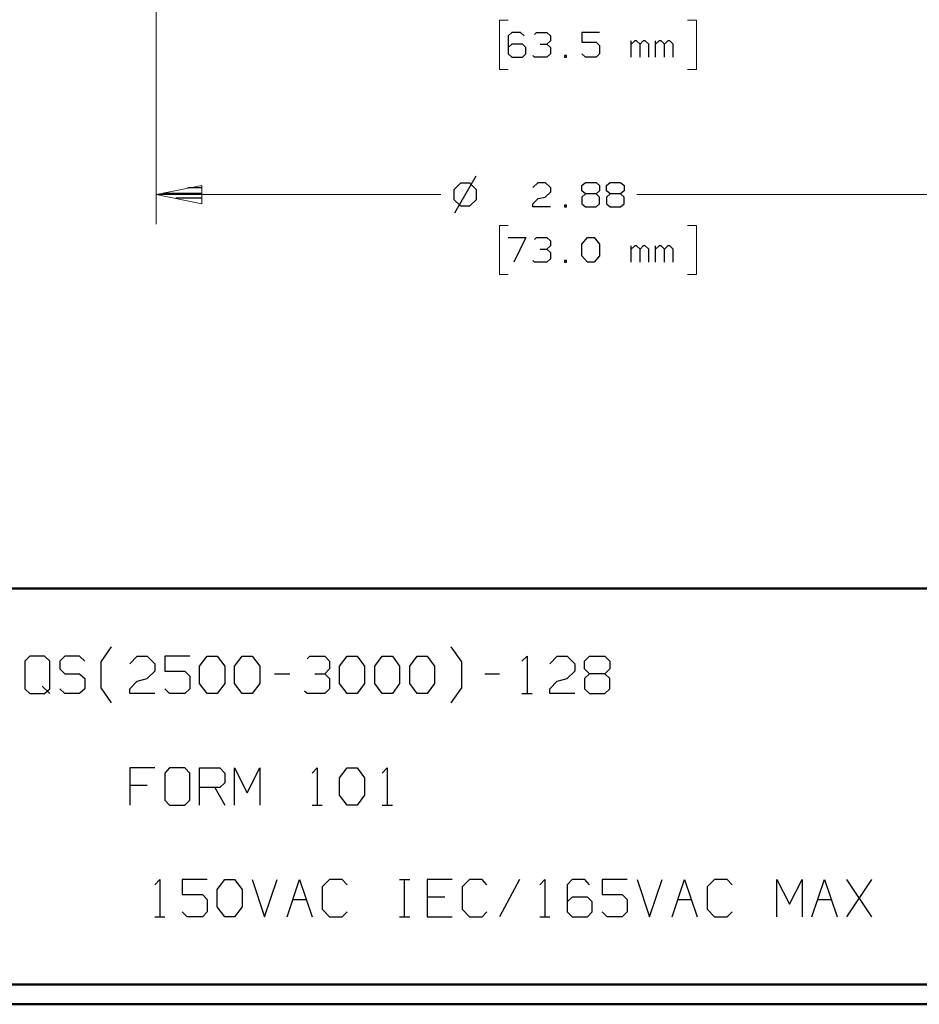
# Model space of a CAD drawing. Units: inches. Extents: x -3.57 to 3.55, y -2.65 to 2.9.
# Drawn here: x -0.04 to 1.69, y -2.65 to -0.75 of the extents above; entities that cross this region are included whole.
import ezdxf

# ---------------------------------------------------------------- set-up
doc = ezdxf.new("R2010")
doc.units = ezdxf.units.IN
doc.header["$MEASUREMENT"] = 0
doc.layers.add('Layer 1', color=7, linetype='Continuous')

msp = doc.modelspace()

# ---------------------------------------------------------------- linework, layer by layer
at = {"layer": 'Layer 1', "lineweight": 13}
for points in [[(0.2215, 0.7799), (0.2215, 0.7799), (0.2215, -1.1458), (0.2215, -1.1458)], [(0.8986, -0.7535), (0.8986, -0.7535), (0.8819, -0.7535), (0.8819, -0.7535)], [(0.8819, -0.7535), (0.8819, -0.7535), (0.8819, -0.8479), (0.8819, -0.8479)], [(1.2431, -0.7535), (1.2431, -0.7535), (1.2604, -0.7535), (1.2604, -0.7535)], [(1.2604, -0.7535), (1.2604, -0.7535), (1.2604, -0.8479), (1.2604, -0.8479)], [(0.8819, -0.8479), (0.8819, -0.8479), (0.8986, -0.8479), (0.8986, -0.8479)], [(1.2604, -0.8479), (1.2604, -0.8479), (1.2431, -0.8479), (1.2431, -0.8479)], [(0.7688, -1.0889), (0.7688, -1.0889), (0.2215, -1.0889), (0.2215, -1.0889)], [(1.8632, -1.0889), (1.8632, -1.0889), (1.1458, -1.0889), (1.1458, -1.0889)], [(0.8986, -1.1479), (0.8986, -1.1479), (0.8819, -1.1479), (0.8819, -1.1479)], [(0.8819, -1.1479), (0.8819, -1.1479), (0.8819, -1.2424), (0.8819, -1.2424)], [(1.2431, -1.1479), (1.2431, -1.1479), (1.2604, -1.1479), (1.2604, -1.1479)], [(1.2604, -1.1479), (1.2604, -1.1479), (1.2604, -1.2424), (1.2604, -1.2424)], [(0.8819, -1.2424), (0.8819, -1.2424), (0.8986, -1.2424), (0.8986, -1.2424)], [(1.2604, -1.2424), (1.2604, -1.2424), (1.2431, -1.2424), (1.2431, -1.2424)]]:
    msp.add_open_spline(points, degree=3, dxfattribs=at)
at = {"layer": 'Layer 1', "lineweight": 25}
for points in [[(0.9056, -0.7771), (0.9056, -0.7771), (0.8986, -0.7833), (0.8986, -0.7833)], [(0.8986, -0.7833), (0.8986, -0.7833), (0.8986, -0.8181), (0.8986, -0.8181)], [(0.9222, -0.7771), (0.9222, -0.7771), (0.9056, -0.7771), (0.9056, -0.7771)], [(0.9292, -0.7833), (0.9292, -0.7833), (0.9222, -0.7771), (0.9222, -0.7771)], [(0.9493, -0.7806), (0.9493, -0.7806), (0.9528, -0.7771), (0.9528, -0.7771)], [(0.9528, -0.7771), (0.9528, -0.7771), (0.9729, -0.7771), (0.9729, -0.7771)], [(0.9729, -0.7771), (0.9729, -0.7771), (0.9799, -0.7833), (0.9799, -0.7833)], [(0.9729, -0.7993), (0.9729, -0.7993), (0.9799, -0.7931), (0.9799, -0.7931)], [(0.9799, -0.7833), (0.9799, -0.7833), (0.9799, -0.7931), (0.9799, -0.7931)], [(1.0743, -0.7771), (1.0743, -0.7771), (1.0403, -0.7771), (1.0403, -0.7771)], [(1.0403, -0.7771), (1.0403, -0.7771), (1.0403, -0.7958), (1.0403, -0.7958)], [(1.1347, -0.8243), (1.1347, -0.8243), (1.1347, -0.7931), (1.1347, -0.7931)], [(1.1417, -0.7931), (1.1417, -0.7931), (1.1347, -0.7993), (1.1347, -0.7993)], [(1.1451, -0.7931), (1.1451, -0.7931), (1.1417, -0.7931), (1.1417, -0.7931)], [(1.1521, -0.7993), (1.1521, -0.7993), (1.1451, -0.7931), (1.1451, -0.7931)], [(1.1583, -0.7931), (1.1583, -0.7931), (1.1521, -0.7993), (1.1521, -0.7993)], [(1.1618, -0.7931), (1.1618, -0.7931), (1.1583, -0.7931), (1.1583, -0.7931)], [(1.1688, -0.7993), (1.1688, -0.7993), (1.1618, -0.7931), (1.1618, -0.7931)], [(1.1819, -0.8243), (1.1819, -0.8243), (1.1819, -0.7931), (1.1819, -0.7931)], [(1.1889, -0.7931), (1.1889, -0.7931), (1.1819, -0.7993), (1.1819, -0.7993)], [(1.1924, -0.7931), (1.1924, -0.7931), (1.1889, -0.7931), (1.1889, -0.7931)], [(1.1993, -0.7993), (1.1993, -0.7993), (1.1924, -0.7931), (1.1924, -0.7931)], [(1.2056, -0.7931), (1.2056, -0.7931), (1.1993, -0.7993), (1.1993, -0.7993)], [(1.209, -0.7931), (1.209, -0.7931), (1.2056, -0.7931), (1.2056, -0.7931)], [(1.216, -0.7993), (1.216, -0.7993), (1.209, -0.7931), (1.209, -0.7931)], [(0.9056, -0.7993), (0.9056, -0.7993), (0.8986, -0.8056), (0.8986, -0.8056)], [(0.9257, -0.7993), (0.9257, -0.7993), (0.9056, -0.7993), (0.9056, -0.7993)], [(0.9326, -0.8056), (0.9326, -0.8056), (0.9257, -0.7993), (0.9257, -0.7993)], [(0.9326, -0.8181), (0.9326, -0.8181), (0.9326, -0.8056), (0.9326, -0.8056)], [(0.9597, -0.7993), (0.9597, -0.7993), (0.9729, -0.7993), (0.9729, -0.7993)], [(0.9729, -0.7993), (0.9729, -0.7993), (0.9799, -0.8056), (0.9799, -0.8056)], [(0.9799, -0.8056), (0.9799, -0.8056), (0.9799, -0.8181), (0.9799, -0.8181)], [(1.0403, -0.7958), (1.0403, -0.7958), (1.0674, -0.7958), (1.0674, -0.7958)], [(1.0674, -0.7958), (1.0674, -0.7958), (1.0743, -0.8021), (1.0743, -0.8021)], [(1.0743, -0.8021), (1.0743, -0.8021), (1.0743, -0.8181), (1.0743, -0.8181)], [(1.1521, -0.8243), (1.1521, -0.8243), (1.1521, -0.7993), (1.1521, -0.7993)], [(1.1688, -0.8243), (1.1688, -0.8243), (1.1688, -0.7993), (1.1688, -0.7993)], [(1.1993, -0.8243), (1.1993, -0.8243), (1.1993, -0.7993), (1.1993, -0.7993)], [(1.216, -0.8243), (1.216, -0.8243), (1.216, -0.7993), (1.216, -0.7993)], [(0.8986, -0.8181), (0.8986, -0.8181), (0.9056, -0.8243), (0.9056, -0.8243)], [(0.9056, -0.8243), (0.9056, -0.8243), (0.9257, -0.8243), (0.9257, -0.8243)], [(0.9257, -0.8243), (0.9257, -0.8243), (0.9326, -0.8181), (0.9326, -0.8181)], [(0.9493, -0.8243), (0.9493, -0.8243), (0.9458, -0.8215), (0.9458, -0.8215)], [(0.9729, -0.8243), (0.9729, -0.8243), (0.9493, -0.8243), (0.9493, -0.8243)], [(0.9799, -0.8181), (0.9799, -0.8181), (0.9729, -0.8243), (0.9729, -0.8243)], [(1.0104, -0.8215), (1.0104, -0.8215), (1.0069, -0.8215), (1.0069, -0.8215)], [(1.0069, -0.8215), (1.0069, -0.8215), (1.0069, -0.8243), (1.0069, -0.8243)], [(1.0069, -0.8243), (1.0069, -0.8243), (1.0104, -0.8243), (1.0104, -0.8243)], [(1.0104, -0.8243), (1.0104, -0.8243), (1.0104, -0.8215), (1.0104, -0.8215)], [(1.0472, -0.8243), (1.0472, -0.8243), (1.0403, -0.8181), (1.0403, -0.8181)], [(1.0674, -0.8243), (1.0674, -0.8243), (1.0472, -0.8243), (1.0472, -0.8243)], [(1.0743, -0.8181), (1.0743, -0.8181), (1.0674, -0.8243), (1.0674, -0.8243)], [(0.8361, -1.0535), (0.8361, -1.0535), (0.7951, -1.1243), (0.7951, -1.1243)], [(0.309, -1.0757), (0.309, -1.0757), (0.2826, -1.0757), (0.2826, -1.0757)], [(0.8069, -1.0667), (0.8069, -1.0667), (0.7938, -1.0799), (0.7938, -1.0799)], [(0.825, -1.0667), (0.825, -1.0667), (0.8069, -1.0667), (0.8069, -1.0667)], [(0.8375, -1.0799), (0.8375, -1.0799), (0.825, -1.0667), (0.825, -1.0667)], [(0.9458, -1.075), (0.9458, -1.075), (0.9563, -1.0653), (0.9563, -1.0653)], [(0.9563, -1.0653), (0.9563, -1.0653), (0.9694, -1.0653), (0.9694, -1.0653)], [(0.9694, -1.0653), (0.9694, -1.0653), (0.9799, -1.075), (0.9799, -1.075)], [(0.9799, -1.075), (0.9799, -1.075), (0.9799, -1.084), (0.9799, -1.084)], [(1.0403, -1.0715), (1.0403, -1.0715), (1.0472, -1.0653), (1.0472, -1.0653)], [(1.0403, -1.0813), (1.0403, -1.0813), (1.0403, -1.0715), (1.0403, -1.0715)], [(1.0472, -1.0653), (1.0472, -1.0653), (1.0674, -1.0653), (1.0674, -1.0653)], [(1.0674, -1.0653), (1.0674, -1.0653), (1.0743, -1.0715), (1.0743, -1.0715)], [(1.0743, -1.0715), (1.0743, -1.0715), (1.0743, -1.0813), (1.0743, -1.0813)], [(1.0875, -1.0715), (1.0875, -1.0715), (1.0944, -1.0653), (1.0944, -1.0653)], [(1.0875, -1.0813), (1.0875, -1.0813), (1.0875, -1.0715), (1.0875, -1.0715)], [(1.0944, -1.0653), (1.0944, -1.0653), (1.1146, -1.0653), (1.1146, -1.0653)], [(1.1146, -1.0653), (1.1146, -1.0653), (1.1215, -1.0715), (1.1215, -1.0715)], [(1.1215, -1.0715), (1.1215, -1.0715), (1.1215, -1.0813), (1.1215, -1.0813)], [(0.2347, -1.0861), (0.2347, -1.0861), (0.309, -1.0861), (0.309, -1.0861)], [(0.309, -1.0958), (0.309, -1.0958), (0.259, -1.0958), (0.259, -1.0958)], [(0.7938, -1.0799), (0.7938, -1.0799), (0.7938, -1.0979), (0.7938, -1.0979)], [(0.7938, -1.0979), (0.7938, -1.0979), (0.8069, -1.1104), (0.8069, -1.1104)], [(0.825, -1.1104), (0.825, -1.1104), (0.8375, -1.0979), (0.8375, -1.0979)], [(0.8375, -1.0979), (0.8375, -1.0979), (0.8375, -1.0799), (0.8375, -1.0799)], [(0.9458, -1.1063), (0.9458, -1.1063), (0.9563, -1.0965), (0.9563, -1.0965)], [(0.9563, -1.0965), (0.9563, -1.0965), (0.9694, -1.0938), (0.9694, -1.0938)], [(0.9799, -1.084), (0.9799, -1.084), (0.9694, -1.0938), (0.9694, -1.0938)], [(1.0472, -1.0875), (1.0472, -1.0875), (1.0403, -1.0813), (1.0403, -1.0813)], [(1.0472, -1.0875), (1.0472, -1.0875), (1.0403, -1.0938), (1.0403, -1.0938)], [(1.0403, -1.0938), (1.0403, -1.0938), (1.0403, -1.1063), (1.0403, -1.1063)], [(1.0674, -1.0875), (1.0674, -1.0875), (1.0472, -1.0875), (1.0472, -1.0875)], [(1.0743, -1.0813), (1.0743, -1.0813), (1.0674, -1.0875), (1.0674, -1.0875)], [(1.0743, -1.0938), (1.0743, -1.0938), (1.0674, -1.0875), (1.0674, -1.0875)], [(1.0743, -1.1063), (1.0743, -1.1063), (1.0743, -1.0938), (1.0743, -1.0938)], [(1.0944, -1.0875), (1.0944, -1.0875), (1.0875, -1.0813), (1.0875, -1.0813)], [(1.0944, -1.0875), (1.0944, -1.0875), (1.0875, -1.0938), (1.0875, -1.0938)], [(1.0875, -1.0938), (1.0875, -1.0938), (1.0875, -1.1063), (1.0875, -1.1063)], [(1.1146, -1.0875), (1.1146, -1.0875), (1.0944, -1.0875), (1.0944, -1.0875)], [(1.1215, -1.0813), (1.1215, -1.0813), (1.1146, -1.0875), (1.1146, -1.0875)], [(1.1215, -1.0938), (1.1215, -1.0938), (1.1146, -1.0875), (1.1146, -1.0875)], [(1.1215, -1.1063), (1.1215, -1.1063), (1.1215, -1.0938), (1.1215, -1.0938)], [(0.309, -1.1063), (0.309, -1.1063), (0.309, -1.1063), (0.309, -1.1063)], [(0.8069, -1.1104), (0.8069, -1.1104), (0.825, -1.1104), (0.825, -1.1104)], [(0.9458, -1.1125), (0.9458, -1.1125), (0.9458, -1.1063), (0.9458, -1.1063)], [(0.9799, -1.1125), (0.9799, -1.1125), (0.9458, -1.1125), (0.9458, -1.1125)], [(1.0104, -1.109), (1.0104, -1.109), (1.0069, -1.109), (1.0069, -1.109)], [(1.0069, -1.109), (1.0069, -1.109), (1.0069, -1.1125), (1.0069, -1.1125)], [(1.0069, -1.1125), (1.0069, -1.1125), (1.0104, -1.1125), (1.0104, -1.1125)], [(1.0104, -1.1125), (1.0104, -1.1125), (1.0104, -1.109), (1.0104, -1.109)], [(1.0403, -1.1063), (1.0403, -1.1063), (1.0472, -1.1125), (1.0472, -1.1125)], [(1.0472, -1.1125), (1.0472, -1.1125), (1.0674, -1.1125), (1.0674, -1.1125)], [(1.0674, -1.1125), (1.0674, -1.1125), (1.0743, -1.1063), (1.0743, -1.1063)], [(1.0875, -1.1063), (1.0875, -1.1063), (1.0944, -1.1125), (1.0944, -1.1125)], [(1.0944, -1.1125), (1.0944, -1.1125), (1.1146, -1.1125), (1.1146, -1.1125)], [(1.1146, -1.1125), (1.1146, -1.1125), (1.1215, -1.1063), (1.1215, -1.1063)], [(0.8986, -1.1715), (0.8986, -1.1715), (0.9326, -1.1715), (0.9326, -1.1715)], [(0.9326, -1.1715), (0.9326, -1.1715), (0.909, -1.2188), (0.909, -1.2188)], [(0.9493, -1.175), (0.9493, -1.175), (0.9528, -1.1715), (0.9528, -1.1715)], [(0.9528, -1.1715), (0.9528, -1.1715), (0.9729, -1.1715), (0.9729, -1.1715)], [(0.9729, -1.1715), (0.9729, -1.1715), (0.9799, -1.1778), (0.9799, -1.1778)], [(1.0403, -1.184), (1.0403, -1.184), (1.0507, -1.1715), (1.0507, -1.1715)], [(1.0507, -1.1715), (1.0507, -1.1715), (1.0639, -1.1715), (1.0639, -1.1715)], [(1.0639, -1.1715), (1.0639, -1.1715), (1.0743, -1.184), (1.0743, -1.184)], [(0.9729, -1.1938), (0.9729, -1.1938), (0.9799, -1.1875), (0.9799, -1.1875)], [(0.9799, -1.1778), (0.9799, -1.1778), (0.9799, -1.1875), (0.9799, -1.1875)], [(1.0403, -1.2063), (1.0403, -1.2063), (1.0403, -1.184), (1.0403, -1.184)], [(1.0743, -1.184), (1.0743, -1.184), (1.0743, -1.2063), (1.0743, -1.2063)], [(1.1347, -1.2188), (1.1347, -1.2188), (1.1347, -1.1875), (1.1347, -1.1875)], [(1.1417, -1.1875), (1.1417, -1.1875), (1.1347, -1.1938), (1.1347, -1.1938)], [(1.1451, -1.1875), (1.1451, -1.1875), (1.1417, -1.1875), (1.1417, -1.1875)], [(1.1521, -1.1938), (1.1521, -1.1938), (1.1451, -1.1875), (1.1451, -1.1875)], [(1.1583, -1.1875), (1.1583, -1.1875), (1.1521, -1.1938), (1.1521, -1.1938)], [(1.1618, -1.1875), (1.1618, -1.1875), (1.1583, -1.1875), (1.1583, -1.1875)], [(1.1688, -1.1938), (1.1688, -1.1938), (1.1618, -1.1875), (1.1618, -1.1875)], [(1.1819, -1.2188), (1.1819, -1.2188), (1.1819, -1.1875), (1.1819, -1.1875)], [(1.1889, -1.1875), (1.1889, -1.1875), (1.1819, -1.1938), (1.1819, -1.1938)], [(1.1924, -1.1875), (1.1924, -1.1875), (1.1889, -1.1875), (1.1889, -1.1875)], [(1.1993, -1.1938), (1.1993, -1.1938), (1.1924, -1.1875), (1.1924, -1.1875)], [(1.2056, -1.1875), (1.2056, -1.1875), (1.1993, -1.1938), (1.1993, -1.1938)], [(1.209, -1.1875), (1.209, -1.1875), (1.2056, -1.1875), (1.2056, -1.1875)], [(1.216, -1.1938), (1.216, -1.1938), (1.209, -1.1875), (1.209, -1.1875)], [(0.9597, -1.1938), (0.9597, -1.1938), (0.9729, -1.1938), (0.9729, -1.1938)], [(0.9729, -1.1938), (0.9729, -1.1938), (0.9799, -1.2), (0.9799, -1.2)], [(0.9799, -1.2), (0.9799, -1.2), (0.9799, -1.2125), (0.9799, -1.2125)], [(1.0507, -1.2188), (1.0507, -1.2188), (1.0403, -1.2063), (1.0403, -1.2063)], [(1.0743, -1.2063), (1.0743, -1.2063), (1.0639, -1.2188), (1.0639, -1.2188)], [(1.1521, -1.2188), (1.1521, -1.2188), (1.1521, -1.1938), (1.1521, -1.1938)], [(1.1688, -1.2188), (1.1688, -1.2188), (1.1688, -1.1938), (1.1688, -1.1938)], [(1.1993, -1.2188), (1.1993, -1.2188), (1.1993, -1.1938), (1.1993, -1.1938)], [(1.216, -1.2188), (1.216, -1.2188), (1.216, -1.1938), (1.216, -1.1938)], [(0.9493, -1.2188), (0.9493, -1.2188), (0.9458, -1.2153), (0.9458, -1.2153)], [(0.9729, -1.2188), (0.9729, -1.2188), (0.9493, -1.2188), (0.9493, -1.2188)], [(0.9799, -1.2125), (0.9799, -1.2125), (0.9729, -1.2188), (0.9729, -1.2188)], [(1.0104, -1.2153), (1.0104, -1.2153), (1.0069, -1.2153), (1.0069, -1.2153)], [(1.0069, -1.2153), (1.0069, -1.2153), (1.0069, -1.2188), (1.0069, -1.2188)], [(1.0069, -1.2188), (1.0069, -1.2188), (1.0104, -1.2188), (1.0104, -1.2188)], [(1.0104, -1.2188), (1.0104, -1.2188), (1.0104, -1.2153), (1.0104, -1.2153)], [(1.0639, -1.2188), (1.0639, -1.2188), (1.0507, -1.2188), (1.0507, -1.2188)], [(0.116, -1.9875), (0.116, -1.9875), (0.1354, -1.9583), (0.1354, -1.9583)], [(0.809, -1.9875), (0.809, -1.9875), (0.7889, -1.9583), (0.7889, -1.9583)], [(-0.0215, -1.9764), (-0.0215, -1.9764), (-0.0312, -1.9861), (-0.0312, -1.9861)], [(-0.0312, -1.9861), (-0.0312, -1.9861), (-0.0312, -2.0389), (-0.0312, -2.0389)], [(0.0069, -1.9764), (0.0069, -1.9764), (-0.0215, -1.9764), (-0.0215, -1.9764)], [(0.0167, -1.9861), (0.0167, -1.9861), (0.0069, -1.9764), (0.0069, -1.9764)], [(0.0167, -2.0389), (0.0167, -2.0389), (0.0167, -1.9861), (0.0167, -1.9861)], [(0.0458, -1.9764), (0.0458, -1.9764), (0.0361, -1.9861), (0.0361, -1.9861)], [(0.0361, -1.9861), (0.0361, -1.9861), (0.0361, -2.0007), (0.0361, -2.0007)], [(0.0743, -1.9764), (0.0743, -1.9764), (0.0458, -1.9764), (0.0458, -1.9764)], [(0.084, -1.9861), (0.084, -1.9861), (0.0743, -1.9764), (0.0743, -1.9764)], [(0.116, -2.0375), (0.116, -2.0375), (0.116, -1.9875), (0.116, -1.9875)], [(0.1708, -1.991), (0.1708, -1.991), (0.1847, -1.9764), (0.1847, -1.9764)], [(0.1847, -1.9764), (0.1847, -1.9764), (0.2042, -1.9764), (0.2042, -1.9764)], [(0.2042, -1.9764), (0.2042, -1.9764), (0.2188, -1.991), (0.2188, -1.991)], [(0.2861, -1.9764), (0.2861, -1.9764), (0.2382, -1.9764), (0.2382, -1.9764)], [(0.2382, -1.9764), (0.2382, -1.9764), (0.2382, -2.0049), (0.2382, -2.0049)], [(0.3049, -1.9958), (0.3049, -1.9958), (0.3194, -1.9764), (0.3194, -1.9764)], [(0.3194, -1.9764), (0.3194, -1.9764), (0.3389, -1.9764), (0.3389, -1.9764)], [(0.3389, -1.9764), (0.3389, -1.9764), (0.3535, -1.9958), (0.3535, -1.9958)], [(0.3722, -1.9958), (0.3722, -1.9958), (0.3868, -1.9764), (0.3868, -1.9764)], [(0.3868, -1.9764), (0.3868, -1.9764), (0.4063, -1.9764), (0.4063, -1.9764)], [(0.4063, -1.9764), (0.4063, -1.9764), (0.4208, -1.9958), (0.4208, -1.9958)], [(0.5118, -1.9813), (0.5118, -1.9813), (0.5167, -1.9764), (0.5167, -1.9764)], [(0.5167, -1.9764), (0.5167, -1.9764), (0.5458, -1.9764), (0.5458, -1.9764)], [(0.5458, -1.9764), (0.5458, -1.9764), (0.5549, -1.9861), (0.5549, -1.9861)], [(0.5549, -1.9861), (0.5549, -1.9861), (0.5549, -2.0007), (0.5549, -2.0007)], [(0.5743, -1.9958), (0.5743, -1.9958), (0.5889, -1.9764), (0.5889, -1.9764)], [(0.5889, -1.9764), (0.5889, -1.9764), (0.6083, -1.9764), (0.6083, -1.9764)], [(0.6083, -1.9764), (0.6083, -1.9764), (0.6222, -1.9958), (0.6222, -1.9958)], [(0.6417, -1.9958), (0.6417, -1.9958), (0.6563, -1.9764), (0.6563, -1.9764)], [(0.6563, -1.9764), (0.6563, -1.9764), (0.6757, -1.9764), (0.6757, -1.9764)], [(0.6757, -1.9764), (0.6757, -1.9764), (0.6896, -1.9958), (0.6896, -1.9958)], [(0.709, -1.9958), (0.709, -1.9958), (0.7236, -1.9764), (0.7236, -1.9764)], [(0.7236, -1.9764), (0.7236, -1.9764), (0.7424, -1.9764), (0.7424, -1.9764)], [(0.7424, -1.9764), (0.7424, -1.9764), (0.7569, -1.9958), (0.7569, -1.9958)], [(0.809, -2.0375), (0.809, -2.0375), (0.809, -1.9875), (0.809, -1.9875)], [(0.925, -1.9861), (0.925, -1.9861), (0.9347, -1.9764), (0.9347, -1.9764)], [(0.9347, -1.9764), (0.9347, -1.9764), (0.9347, -2.0479), (0.9347, -2.0479)], [(0.9785, -1.991), (0.9785, -1.991), (0.9924, -1.9764), (0.9924, -1.9764)], [(0.9924, -1.9764), (0.9924, -1.9764), (1.0118, -1.9764), (1.0118, -1.9764)], [(1.0118, -1.9764), (1.0118, -1.9764), (1.0264, -1.991), (1.0264, -1.991)], [(1.0451, -1.9861), (1.0451, -1.9861), (1.0549, -1.9764), (1.0549, -1.9764)], [(1.0451, -2.0007), (1.0451, -2.0007), (1.0451, -1.9861), (1.0451, -1.9861)], [(1.0549, -1.9764), (1.0549, -1.9764), (1.084, -1.9764), (1.084, -1.9764)], [(1.084, -1.9764), (1.084, -1.9764), (1.0938, -1.9861), (1.0938, -1.9861)], [(1.0938, -1.9861), (1.0938, -1.9861), (1.0938, -2.0007), (1.0938, -2.0007)], [(0.0361, -2.0007), (0.0361, -2.0007), (0.0458, -2.0104), (0.0458, -2.0104)], [(0.2188, -2.0049), (0.2188, -2.0049), (0.2042, -2.0194), (0.2042, -2.0194)], [(0.2188, -1.991), (0.2188, -1.991), (0.2188, -2.0049), (0.2188, -2.0049)], [(0.2382, -2.0049), (0.2382, -2.0049), (0.2764, -2.0049), (0.2764, -2.0049)], [(0.2764, -2.0049), (0.2764, -2.0049), (0.2861, -2.0146), (0.2861, -2.0146)], [(0.3049, -2.0292), (0.3049, -2.0292), (0.3049, -1.9958), (0.3049, -1.9958)], [(0.3535, -1.9958), (0.3535, -1.9958), (0.3535, -2.0292), (0.3535, -2.0292)], [(0.3722, -2.0292), (0.3722, -2.0292), (0.3722, -1.9958), (0.3722, -1.9958)], [(0.4208, -1.9958), (0.4208, -1.9958), (0.4208, -2.0292), (0.4208, -2.0292)], [(0.5458, -2.0104), (0.5458, -2.0104), (0.5549, -2.0007), (0.5549, -2.0007)], [(0.5743, -2.0292), (0.5743, -2.0292), (0.5743, -1.9958), (0.5743, -1.9958)], [(0.6222, -1.9958), (0.6222, -1.9958), (0.6222, -2.0292), (0.6222, -2.0292)], [(0.6417, -2.0292), (0.6417, -2.0292), (0.6417, -1.9958), (0.6417, -1.9958)], [(0.6896, -1.9958), (0.6896, -1.9958), (0.6896, -2.0292), (0.6896, -2.0292)], [(0.709, -2.0292), (0.709, -2.0292), (0.709, -1.9958), (0.709, -1.9958)], [(0.7569, -1.9958), (0.7569, -1.9958), (0.7569, -2.0292), (0.7569, -2.0292)], [(1.0264, -2.0049), (1.0264, -2.0049), (1.0118, -2.0194), (1.0118, -2.0194)], [(1.0264, -1.991), (1.0264, -1.991), (1.0264, -2.0049), (1.0264, -2.0049)], [(1.0549, -2.0104), (1.0549, -2.0104), (1.0451, -2.0007), (1.0451, -2.0007)], [(1.0938, -2.0007), (1.0938, -2.0007), (1.084, -2.0104), (1.084, -2.0104)], [(0.0458, -2.0104), (0.0458, -2.0104), (0.0743, -2.0104), (0.0743, -2.0104)], [(0.0743, -2.0104), (0.0743, -2.0104), (0.084, -2.0194), (0.084, -2.0194)], [(0.084, -2.0194), (0.084, -2.0194), (0.084, -2.0389), (0.084, -2.0389)], [(0.1708, -2.0389), (0.1708, -2.0389), (0.1847, -2.0243), (0.1847, -2.0243)], [(0.1847, -2.0243), (0.1847, -2.0243), (0.2042, -2.0194), (0.2042, -2.0194)], [(0.2861, -2.0146), (0.2861, -2.0146), (0.2861, -2.0389), (0.2861, -2.0389)], [(0.4493, -2.0104), (0.4493, -2.0104), (0.4785, -2.0104), (0.4785, -2.0104)], [(0.5264, -2.0104), (0.5264, -2.0104), (0.5458, -2.0104), (0.5458, -2.0104)], [(0.5458, -2.0104), (0.5458, -2.0104), (0.5549, -2.0194), (0.5549, -2.0194)], [(0.5549, -2.0194), (0.5549, -2.0194), (0.5549, -2.0389), (0.5549, -2.0389)], [(0.8535, -2.0104), (0.8535, -2.0104), (0.8819, -2.0104), (0.8819, -2.0104)], [(0.9785, -2.0389), (0.9785, -2.0389), (0.9924, -2.0243), (0.9924, -2.0243)], [(0.9924, -2.0243), (0.9924, -2.0243), (1.0118, -2.0194), (1.0118, -2.0194)], [(1.0549, -2.0104), (1.0549, -2.0104), (1.0451, -2.0194), (1.0451, -2.0194)], [(1.0451, -2.0194), (1.0451, -2.0194), (1.0451, -2.0389), (1.0451, -2.0389)], [(1.084, -2.0104), (1.084, -2.0104), (1.0549, -2.0104), (1.0549, -2.0104)], [(1.0938, -2.0194), (1.0938, -2.0194), (1.084, -2.0104), (1.084, -2.0104)], [(1.0938, -2.0389), (1.0938, -2.0389), (1.0938, -2.0194), (1.0938, -2.0194)], [(-0.0312, -2.0389), (-0.0312, -2.0389), (-0.0215, -2.0479), (-0.0215, -2.0479)], [(0.0021, -2.034), (0.0021, -2.034), (0.0167, -2.0479), (0.0167, -2.0479)], [(0.0069, -2.0479), (0.0069, -2.0479), (0.0167, -2.0389), (0.0167, -2.0389)], [(0.0458, -2.0479), (0.0458, -2.0479), (0.0361, -2.0389), (0.0361, -2.0389)], [(0.084, -2.0389), (0.084, -2.0389), (0.0743, -2.0479), (0.0743, -2.0479)], [(0.1354, -2.066), (0.1354, -2.066), (0.116, -2.0375), (0.116, -2.0375)], [(0.1708, -2.0479), (0.1708, -2.0479), (0.1708, -2.0389), (0.1708, -2.0389)], [(0.2472, -2.0479), (0.2472, -2.0479), (0.2382, -2.0389), (0.2382, -2.0389)], [(0.2861, -2.0389), (0.2861, -2.0389), (0.2764, -2.0479), (0.2764, -2.0479)], [(0.3194, -2.0479), (0.3194, -2.0479), (0.3049, -2.0292), (0.3049, -2.0292)], [(0.3535, -2.0292), (0.3535, -2.0292), (0.3389, -2.0479), (0.3389, -2.0479)], [(0.3868, -2.0479), (0.3868, -2.0479), (0.3722, -2.0292), (0.3722, -2.0292)], [(0.4208, -2.0292), (0.4208, -2.0292), (0.4063, -2.0479), (0.4063, -2.0479)], [(0.5118, -2.0479), (0.5118, -2.0479), (0.5069, -2.0438), (0.5069, -2.0438)], [(0.5549, -2.0389), (0.5549, -2.0389), (0.5458, -2.0479), (0.5458, -2.0479)], [(0.5889, -2.0479), (0.5889, -2.0479), (0.5743, -2.0292), (0.5743, -2.0292)], [(0.6222, -2.0292), (0.6222, -2.0292), (0.6083, -2.0479), (0.6083, -2.0479)], [(0.6563, -2.0479), (0.6563, -2.0479), (0.6417, -2.0292), (0.6417, -2.0292)], [(0.6896, -2.0292), (0.6896, -2.0292), (0.6757, -2.0479), (0.6757, -2.0479)], [(0.7236, -2.0479), (0.7236, -2.0479), (0.709, -2.0292), (0.709, -2.0292)], [(0.7569, -2.0292), (0.7569, -2.0292), (0.7424, -2.0479), (0.7424, -2.0479)], [(0.7889, -2.066), (0.7889, -2.066), (0.809, -2.0375), (0.809, -2.0375)], [(0.9785, -2.0479), (0.9785, -2.0479), (0.9785, -2.0389), (0.9785, -2.0389)], [(1.0451, -2.0389), (1.0451, -2.0389), (1.0549, -2.0479), (1.0549, -2.0479)], [(1.084, -2.0479), (1.084, -2.0479), (1.0938, -2.0389), (1.0938, -2.0389)], [(-0.0215, -2.0479), (-0.0215, -2.0479), (0.0069, -2.0479), (0.0069, -2.0479)], [(0.0743, -2.0479), (0.0743, -2.0479), (0.0458, -2.0479), (0.0458, -2.0479)], [(0.2188, -2.0479), (0.2188, -2.0479), (0.1708, -2.0479), (0.1708, -2.0479)], [(0.2764, -2.0479), (0.2764, -2.0479), (0.2472, -2.0479), (0.2472, -2.0479)], [(0.3389, -2.0479), (0.3389, -2.0479), (0.3194, -2.0479), (0.3194, -2.0479)], [(0.4063, -2.0479), (0.4063, -2.0479), (0.3868, -2.0479), (0.3868, -2.0479)], [(0.5458, -2.0479), (0.5458, -2.0479), (0.5118, -2.0479), (0.5118, -2.0479)], [(0.6083, -2.0479), (0.6083, -2.0479), (0.5889, -2.0479), (0.5889, -2.0479)], [(0.6757, -2.0479), (0.6757, -2.0479), (0.6563, -2.0479), (0.6563, -2.0479)], [(0.7424, -2.0479), (0.7424, -2.0479), (0.7236, -2.0479), (0.7236, -2.0479)], [(0.925, -2.0479), (0.925, -2.0479), (0.9444, -2.0479), (0.9444, -2.0479)], [(1.0264, -2.0479), (1.0264, -2.0479), (0.9785, -2.0479), (0.9785, -2.0479)], [(1.0549, -2.0479), (1.0549, -2.0479), (1.084, -2.0479), (1.084, -2.0479)], [(0.2188, -2.191), (0.2188, -2.191), (0.1708, -2.191), (0.1708, -2.191)], [(0.1708, -2.191), (0.1708, -2.191), (0.1708, -2.2632), (0.1708, -2.2632)], [(0.2472, -2.191), (0.2472, -2.191), (0.2382, -2.2014), (0.2382, -2.2014)], [(0.2764, -2.191), (0.2764, -2.191), (0.2472, -2.191), (0.2472, -2.191)], [(0.2861, -2.2014), (0.2861, -2.2014), (0.2764, -2.191), (0.2764, -2.191)], [(0.3049, -2.2632), (0.3049, -2.2632), (0.3049, -2.191), (0.3049, -2.191)], [(0.3049, -2.191), (0.3049, -2.191), (0.3438, -2.191), (0.3438, -2.191)], [(0.3438, -2.191), (0.3438, -2.191), (0.3535, -2.2014), (0.3535, -2.2014)], [(0.3722, -2.2632), (0.3722, -2.2632), (0.3722, -2.191), (0.3722, -2.191)], [(0.3722, -2.191), (0.3722, -2.191), (0.3965, -2.2389), (0.3965, -2.2389)], [(0.3965, -2.2389), (0.3965, -2.2389), (0.4208, -2.191), (0.4208, -2.191)], [(0.4208, -2.191), (0.4208, -2.191), (0.4208, -2.2632), (0.4208, -2.2632)], [(0.5215, -2.2014), (0.5215, -2.2014), (0.5313, -2.191), (0.5313, -2.191)], [(0.5313, -2.191), (0.5313, -2.191), (0.5313, -2.2632), (0.5313, -2.2632)], [(0.5743, -2.2104), (0.5743, -2.2104), (0.5889, -2.191), (0.5889, -2.191)], [(0.5889, -2.191), (0.5889, -2.191), (0.6083, -2.191), (0.6083, -2.191)], [(0.6083, -2.191), (0.6083, -2.191), (0.6222, -2.2104), (0.6222, -2.2104)], [(0.6563, -2.2014), (0.6563, -2.2014), (0.666, -2.191), (0.666, -2.191)], [(0.666, -2.191), (0.666, -2.191), (0.666, -2.2632), (0.666, -2.2632)], [(0.2382, -2.2014), (0.2382, -2.2014), (0.2382, -2.2535), (0.2382, -2.2535)], [(0.2861, -2.2535), (0.2861, -2.2535), (0.2861, -2.2014), (0.2861, -2.2014)], [(0.3535, -2.2014), (0.3535, -2.2014), (0.3535, -2.2201), (0.3535, -2.2201)], [(0.5743, -2.2438), (0.5743, -2.2438), (0.5743, -2.2104), (0.5743, -2.2104)], [(0.6222, -2.2104), (0.6222, -2.2104), (0.6222, -2.2438), (0.6222, -2.2438)], [(0.2042, -2.225), (0.2042, -2.225), (0.1708, -2.225), (0.1708, -2.225)], [(0.3438, -2.2292), (0.3438, -2.2292), (0.3049, -2.2292), (0.3049, -2.2292)], [(0.334, -2.2292), (0.334, -2.2292), (0.3535, -2.2632), (0.3535, -2.2632)], [(0.3535, -2.2201), (0.3535, -2.2201), (0.3438, -2.2292), (0.3438, -2.2292)], [(0.5889, -2.2632), (0.5889, -2.2632), (0.5743, -2.2438), (0.5743, -2.2438)], [(0.6222, -2.2438), (0.6222, -2.2438), (0.6083, -2.2632), (0.6083, -2.2632)], [(0.2382, -2.2535), (0.2382, -2.2535), (0.2472, -2.2632), (0.2472, -2.2632)], [(0.2472, -2.2632), (0.2472, -2.2632), (0.2764, -2.2632), (0.2764, -2.2632)], [(0.2764, -2.2632), (0.2764, -2.2632), (0.2861, -2.2535), (0.2861, -2.2535)], [(0.5215, -2.2632), (0.5215, -2.2632), (0.541, -2.2632), (0.541, -2.2632)], [(0.6083, -2.2632), (0.6083, -2.2632), (0.5889, -2.2632), (0.5889, -2.2632)], [(0.6563, -2.2632), (0.6563, -2.2632), (0.6757, -2.2632), (0.6757, -2.2632)], [(0.2188, -2.416), (0.2188, -2.416), (0.2285, -2.4056), (0.2285, -2.4056)], [(0.2285, -2.4056), (0.2285, -2.4056), (0.2285, -2.4778), (0.2285, -2.4778)], [(0.3194, -2.4056), (0.3194, -2.4056), (0.2715, -2.4056), (0.2715, -2.4056)], [(0.2715, -2.4056), (0.2715, -2.4056), (0.2715, -2.4347), (0.2715, -2.4347)], [(0.3389, -2.425), (0.3389, -2.425), (0.3535, -2.4056), (0.3535, -2.4056)], [(0.3535, -2.4056), (0.3535, -2.4056), (0.3722, -2.4056), (0.3722, -2.4056)], [(0.3722, -2.4056), (0.3722, -2.4056), (0.3868, -2.425), (0.3868, -2.425)], [(0.4063, -2.4056), (0.4063, -2.4056), (0.4299, -2.4778), (0.4299, -2.4778)], [(0.4299, -2.4778), (0.4299, -2.4778), (0.4542, -2.4056), (0.4542, -2.4056)], [(0.4736, -2.4778), (0.4736, -2.4778), (0.4972, -2.4056), (0.4972, -2.4056)], [(0.4972, -2.4056), (0.4972, -2.4056), (0.5215, -2.4778), (0.5215, -2.4778)], [(0.5549, -2.4056), (0.5549, -2.4056), (0.541, -2.4201), (0.541, -2.4201)], [(0.541, -2.4201), (0.541, -2.4201), (0.541, -2.4632), (0.541, -2.4632)], [(0.5792, -2.4056), (0.5792, -2.4056), (0.5549, -2.4056), (0.5549, -2.4056)], [(0.5889, -2.416), (0.5889, -2.416), (0.5792, -2.4056), (0.5792, -2.4056)], [(0.6896, -2.4056), (0.6896, -2.4056), (0.709, -2.4056), (0.709, -2.4056)], [(0.6993, -2.4778), (0.6993, -2.4778), (0.6993, -2.4056), (0.6993, -2.4056)], [(0.791, -2.4056), (0.791, -2.4056), (0.7424, -2.4056), (0.7424, -2.4056)], [(0.7424, -2.4056), (0.7424, -2.4056), (0.7424, -2.4778), (0.7424, -2.4778)], [(0.8243, -2.4056), (0.8243, -2.4056), (0.8097, -2.4201), (0.8097, -2.4201)], [(0.8097, -2.4201), (0.8097, -2.4201), (0.8097, -2.4632), (0.8097, -2.4632)], [(0.8486, -2.4056), (0.8486, -2.4056), (0.8243, -2.4056), (0.8243, -2.4056)], [(0.8576, -2.416), (0.8576, -2.416), (0.8486, -2.4056), (0.8486, -2.4056)], [(0.9201, -2.4056), (0.9201, -2.4056), (0.8819, -2.4778), (0.8819, -2.4778)], [(0.959, -2.416), (0.959, -2.416), (0.9688, -2.4056), (0.9688, -2.4056)], [(0.9688, -2.4056), (0.9688, -2.4056), (0.9688, -2.4778), (0.9688, -2.4778)], [(1.0215, -2.4056), (1.0215, -2.4056), (1.0118, -2.416), (1.0118, -2.416)], [(1.0118, -2.416), (1.0118, -2.416), (1.0118, -2.4681), (1.0118, -2.4681)], [(1.0458, -2.4056), (1.0458, -2.4056), (1.0215, -2.4056), (1.0215, -2.4056)], [(1.0549, -2.416), (1.0549, -2.416), (1.0458, -2.4056), (1.0458, -2.4056)], [(1.1271, -2.4056), (1.1271, -2.4056), (1.0792, -2.4056), (1.0792, -2.4056)], [(1.0792, -2.4056), (1.0792, -2.4056), (1.0792, -2.4347), (1.0792, -2.4347)], [(1.1465, -2.4056), (1.1465, -2.4056), (1.1701, -2.4778), (1.1701, -2.4778)], [(1.1701, -2.4778), (1.1701, -2.4778), (1.1944, -2.4056), (1.1944, -2.4056)], [(1.2139, -2.4778), (1.2139, -2.4778), (1.2375, -2.4056), (1.2375, -2.4056)], [(1.2375, -2.4056), (1.2375, -2.4056), (1.2618, -2.4778), (1.2618, -2.4778)], [(1.2951, -2.4056), (1.2951, -2.4056), (1.2813, -2.4201), (1.2813, -2.4201)], [(1.2813, -2.4201), (1.2813, -2.4201), (1.2813, -2.4632), (1.2813, -2.4632)], [(1.3194, -2.4056), (1.3194, -2.4056), (1.2951, -2.4056), (1.2951, -2.4056)], [(1.3292, -2.416), (1.3292, -2.416), (1.3194, -2.4056), (1.3194, -2.4056)], [(1.4153, -2.4778), (1.4153, -2.4778), (1.4153, -2.4056), (1.4153, -2.4056)], [(1.4153, -2.4056), (1.4153, -2.4056), (1.4396, -2.4535), (1.4396, -2.4535)], [(1.4396, -2.4535), (1.4396, -2.4535), (1.4639, -2.4056), (1.4639, -2.4056)], [(1.4639, -2.4056), (1.4639, -2.4056), (1.4639, -2.4778), (1.4639, -2.4778)], [(1.4826, -2.4778), (1.4826, -2.4778), (1.5069, -2.4056), (1.5069, -2.4056)], [(1.5069, -2.4056), (1.5069, -2.4056), (1.5313, -2.4778), (1.5313, -2.4778)], [(1.5979, -2.4778), (1.5979, -2.4778), (1.55, -2.4056), (1.55, -2.4056)], [(1.55, -2.4778), (1.55, -2.4778), (1.5979, -2.4056), (1.5979, -2.4056)], [(0.2715, -2.4347), (0.2715, -2.4347), (0.3104, -2.4347), (0.3104, -2.4347)], [(0.3104, -2.4347), (0.3104, -2.4347), (0.3194, -2.4444), (0.3194, -2.4444)], [(0.3389, -2.4583), (0.3389, -2.4583), (0.3389, -2.425), (0.3389, -2.425)], [(0.3868, -2.425), (0.3868, -2.425), (0.3868, -2.4583), (0.3868, -2.4583)], [(0.7764, -2.4396), (0.7764, -2.4396), (0.7424, -2.4396), (0.7424, -2.4396)], [(1.0215, -2.4396), (1.0215, -2.4396), (1.0118, -2.4486), (1.0118, -2.4486)], [(1.0507, -2.4396), (1.0507, -2.4396), (1.0215, -2.4396), (1.0215, -2.4396)], [(1.0597, -2.4486), (1.0597, -2.4486), (1.0507, -2.4396), (1.0507, -2.4396)], [(1.0792, -2.4347), (1.0792, -2.4347), (1.1174, -2.4347), (1.1174, -2.4347)], [(1.1174, -2.4347), (1.1174, -2.4347), (1.1271, -2.4444), (1.1271, -2.4444)], [(0.3194, -2.4444), (0.3194, -2.4444), (0.3194, -2.4681), (0.3194, -2.4681)], [(0.3535, -2.4778), (0.3535, -2.4778), (0.3389, -2.4583), (0.3389, -2.4583)], [(0.3868, -2.4583), (0.3868, -2.4583), (0.3722, -2.4778), (0.3722, -2.4778)], [(0.4847, -2.4444), (0.4847, -2.4444), (0.5104, -2.4444), (0.5104, -2.4444)], [(1.0597, -2.4681), (1.0597, -2.4681), (1.0597, -2.4486), (1.0597, -2.4486)], [(1.1271, -2.4444), (1.1271, -2.4444), (1.1271, -2.4681), (1.1271, -2.4681)], [(1.225, -2.4444), (1.225, -2.4444), (1.2507, -2.4444), (1.2507, -2.4444)], [(1.4944, -2.4444), (1.4944, -2.4444), (1.5194, -2.4444), (1.5194, -2.4444)], [(0.2188, -2.4778), (0.2188, -2.4778), (0.2382, -2.4778), (0.2382, -2.4778)], [(0.2813, -2.4778), (0.2813, -2.4778), (0.2715, -2.4681), (0.2715, -2.4681)], [(0.3104, -2.4778), (0.3104, -2.4778), (0.2813, -2.4778), (0.2813, -2.4778)], [(0.3194, -2.4681), (0.3194, -2.4681), (0.3104, -2.4778), (0.3104, -2.4778)], [(0.3722, -2.4778), (0.3722, -2.4778), (0.3535, -2.4778), (0.3535, -2.4778)], [(0.541, -2.4632), (0.541, -2.4632), (0.5549, -2.4778), (0.5549, -2.4778)], [(0.5549, -2.4778), (0.5549, -2.4778), (0.5792, -2.4778), (0.5792, -2.4778)], [(0.5792, -2.4778), (0.5792, -2.4778), (0.5889, -2.4681), (0.5889, -2.4681)], [(0.6896, -2.4778), (0.6896, -2.4778), (0.709, -2.4778), (0.709, -2.4778)], [(0.7424, -2.4778), (0.7424, -2.4778), (0.791, -2.4778), (0.791, -2.4778)], [(0.8097, -2.4632), (0.8097, -2.4632), (0.8243, -2.4778), (0.8243, -2.4778)], [(0.8243, -2.4778), (0.8243, -2.4778), (0.8486, -2.4778), (0.8486, -2.4778)], [(0.8486, -2.4778), (0.8486, -2.4778), (0.8576, -2.4681), (0.8576, -2.4681)], [(0.959, -2.4778), (0.959, -2.4778), (0.9785, -2.4778), (0.9785, -2.4778)], [(1.0118, -2.4681), (1.0118, -2.4681), (1.0215, -2.4778), (1.0215, -2.4778)], [(1.0215, -2.4778), (1.0215, -2.4778), (1.0507, -2.4778), (1.0507, -2.4778)], [(1.0507, -2.4778), (1.0507, -2.4778), (1.0597, -2.4681), (1.0597, -2.4681)], [(1.0889, -2.4778), (1.0889, -2.4778), (1.0792, -2.4681), (1.0792, -2.4681)], [(1.1174, -2.4778), (1.1174, -2.4778), (1.0889, -2.4778), (1.0889, -2.4778)], [(1.1271, -2.4681), (1.1271, -2.4681), (1.1174, -2.4778), (1.1174, -2.4778)], [(1.2813, -2.4632), (1.2813, -2.4632), (1.2951, -2.4778), (1.2951, -2.4778)], [(1.2951, -2.4778), (1.2951, -2.4778), (1.3194, -2.4778), (1.3194, -2.4778)], [(1.3194, -2.4778), (1.3194, -2.4778), (1.3292, -2.4681), (1.3292, -2.4681)]]:
    msp.add_open_spline(points, degree=3, dxfattribs=at)
at = {"layer": 'Layer 1', "lineweight": 13}
msp.add_open_spline([(0.309, -1.0715), (0.309, -1.0715), (0.2215, -1.0889), (0.2215, -1.0889), (0.2215, -1.0889), (0.2215, -1.0889), (0.309, -1.1063), (0.309, -1.1063), (0.309, -1.1063), (0.309, -1.1063), (0.309, -1.0715), (0.309, -1.0715)], degree=3, knots=[0, 0, 0, 0, 0.25, 0.25, 0.25, 0.25, 0.5, 0.5, 0.5, 0.5, 1, 1, 1, 1], dxfattribs=at)
at = {"layer": 'Layer 1', "lineweight": 50}
for points in [[(3.5146, -1.8465), (3.5146, -1.8465), (-3.5285, -1.8465), (-3.5285, -1.8465)], [(3.5146, -2.6076), (3.5146, -2.6076), (-3.5285, -2.6076), (-3.5285, -2.6076)], [(3.5521, -2.6458), (3.5521, -2.6458), (-3.5667, -2.6458), (-3.5667, -2.6458)]]:
    msp.add_open_spline(points, degree=3, dxfattribs=at)

doc.saveas('drawing.dxf')
